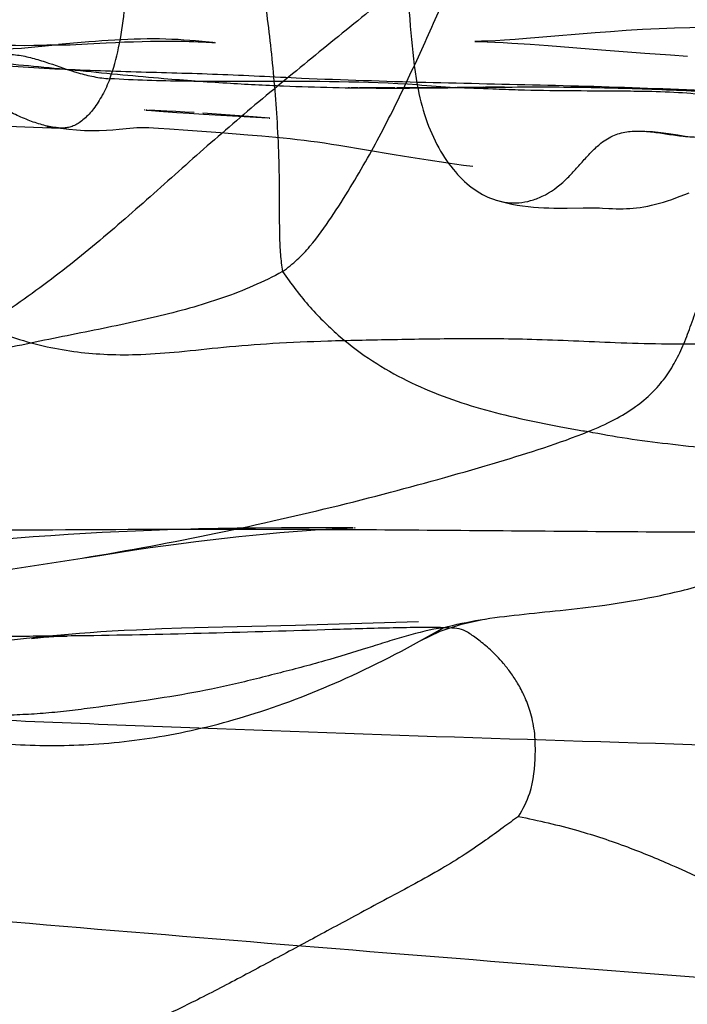
# Model space of a CAD drawing. Units: millimetres. Extents: x 0 to 420, y 0 to 297.
# Drawn here: x 162 to 164, y 157 to 159 of the extents above; entities that cross this region are included whole.
import ezdxf

# ---------------------------------------------------------------- set-up
doc = ezdxf.new("R2010")
doc.units = ezdxf.units.MM
doc.header["$LTSCALE"] = 23.1
doc.layers.add('DEFAULTSHADER_29', color=7, linetype='CONTINUOUS')

msp = doc.modelspace()

# ---------------------------------------------------------------- linework, layer by layer
at = {"layer": 'DEFAULTSHADER_29', "color": 6, "linetype": 'Continuous'}
for p, q in [((161.7479, 159.0802), (161.8468, 159.0899)), ((161.8257, 159.0885), (161.8782, 159.089)), ((161.8782, 159.089), (161.9248, 159.0917)), ((162.2673, 159.0946), (162.2652, 159.0948)), ((163.0621, 159.0936), (163.1107, 159.0903)), ((163.1107, 159.0903), (163.1591, 159.0868)), ((163.1591, 159.0868), (163.3022, 159.0756)), ((163.3022, 159.0756), (163.4185, 159.0666)), ((163.4185, 159.0666), (163.4872, 159.0618)), ((163.4872, 159.0618), (163.5328, 159.0588)), ((162.6205, 158.9739), (162.6335, 158.9736)), ((162.6266, 158.9738), (162.6227, 158.9739)), ((162.6492, 158.9736), (162.6309, 158.9738)), ((162.6905, 158.9734), (162.653, 158.9736)), ((162.7485, 158.9733), (162.6905, 158.9734)), ((162.8245, 158.9735), (162.7532, 158.9733)), ((162.9104, 158.9742), (162.8245, 158.9735)), ((162.9853, 158.9751), (162.9156, 158.9742)), ((163.0408, 158.976), (162.9908, 158.9751)), ((162.0806, 158.9139), (162.0961, 158.9127)), ((162.0847, 158.9137), (162.0808, 158.9139)), ((162.1368, 158.9113), (162.0892, 158.9135)), ((162.1609, 158.9101), (162.1368, 158.9113)), ((162.1855, 158.9087), (162.1609, 158.9101)), ((162.1638, 158.9076), (162.1972, 158.9052)), ((162.21, 158.9072), (162.1855, 158.9087)), ((162.1972, 158.9052), (162.2354, 158.9027)), ((162.2706, 158.9031), (162.2336, 158.9057)), ((162.2354, 158.9027), (162.2817, 158.8999)), ((162.3687, 158.8957), (162.2706, 158.9031)), ((162.2817, 158.8999), (162.4066, 158.8929)), ((162.4002, 158.8934), (162.3687, 158.8957)), ((162.4128, 158.8925), (162.4046, 158.8931)), ((162.4112, 158.8926), (162.4131, 158.8925)), ((161.7105, 158.871), (161.7799, 158.8682)), ((161.7799, 158.8682), (161.828, 158.8665)), ((161.828, 158.8665), (161.8532, 158.8658)), ((161.8373, 158.867), (161.8743, 158.8626)), ((162.1147, 158.8657), (162.1445, 158.8638)), ((162.1445, 158.8638), (162.1936, 158.8603)), ((162.1936, 158.8603), (162.2809, 158.8537)), ((162.2809, 158.8537), (162.354, 158.8478)), ((162.354, 158.8478), (162.3915, 158.8446)), ((163.5312, 158.8425), (163.5063, 158.8465)), ((162.5979, 158.8195), (162.746, 158.7946)), ((162.746, 158.7946), (162.7912, 158.7872)), ((162.7912, 158.7872), (162.8373, 158.78)), ((162.8373, 158.78), (162.8845, 158.7729)), ((162.4444, 157.7931), (162.3748, 157.7927)), ((162.5857, 157.7932), (162.4444, 157.7931)), ((162.6221, 157.7934), (162.5857, 157.7932)), ((162.6368, 157.7935), (162.6221, 157.7934)), ((162.6417, 157.7936), (162.6397, 157.7936)), ((162.6399, 157.7936), (162.642, 157.7936)), ((161.7785, 157.769), (161.7143, 157.7642)), ((161.8259, 157.7722), (161.7785, 157.769)), ((161.8726, 157.7752), (161.8259, 157.7722)), ((161.9186, 157.778), (161.8726, 157.7752)), ((161.964, 157.7805), (161.9186, 157.778)), ((162.0088, 157.7827), (161.964, 157.7805)), ((162.0528, 157.7847), (162.0088, 157.7827)), ((162.0962, 157.7864), (162.0528, 157.7847)), ((162.1388, 157.7879), (162.0962, 157.7864)), ((162.1806, 157.7892), (162.1388, 157.7879)), ((162.2217, 157.7903), (162.1806, 157.7892)), ((162.2747, 157.7914), (162.2217, 157.7903)), ((162.3258, 157.7922), (162.2747, 157.7914)), ((162.292, 157.766), (162.3297, 157.7701)), ((162.3748, 157.7927), (162.3258, 157.7922)), ((162.3297, 157.7701), (162.3671, 157.774)), ((162.3671, 157.774), (162.404, 157.7776)), ((162.404, 157.7776), (162.4402, 157.7809)), ((162.4402, 157.7809), (162.4756, 157.7839)), ((162.4756, 157.7839), (162.511, 157.7866)), ((162.0928, 157.7402), (162.1344, 157.7461)), ((162.1344, 157.7461), (162.1751, 157.7516)), ((162.1751, 157.7516), (162.2148, 157.7567)), ((162.2148, 157.7567), (162.2536, 157.7615)), ((162.2536, 157.7615), (162.292, 157.766)), ((161.9177, 157.7129), (161.9626, 157.7203)), ((161.9626, 157.7203), (162.0067, 157.7273)), ((162.0067, 157.7273), (162.0502, 157.734)), ((162.0502, 157.734), (162.0928, 157.7402)), ((162.482, 157.5314), (162.248, 157.5259)), ((162.5685, 157.5337), (162.482, 157.5314)), ((162.8118, 157.5417), (162.5685, 157.5337)), ((161.8426, 157.5047), (161.8102, 157.5016)), ((161.8739, 157.5075), (161.8426, 157.5047)), ((161.9029, 157.5099), (161.8739, 157.5075)), ((161.9315, 157.5121), (161.9029, 157.5099)), ((161.9605, 157.514), (161.9315, 157.5121)), ((161.9906, 157.5159), (161.9605, 157.514)), ((162.0224, 157.5176), (161.9906, 157.5159)), ((162.0557, 157.5193), (162.0224, 157.5176)), ((162.0895, 157.5208), (162.0557, 157.5193)), ((162.1238, 157.5221), (162.0895, 157.5208)), ((162.1761, 157.5239), (162.1238, 157.5221)), ((162.248, 157.5259), (162.1761, 157.5239)), ((161.8102, 157.5016), (161.7208, 157.4923))]:
    msp.add_line(p, q, dxfattribs=at)
for points in [[(163.4563, 159.132), (163.4116, 159.1296), (163.3682, 159.1269), (163.3261, 159.1239), (163.2851, 159.1207), (163.1343, 159.1081)], [(164.0946, 159.0789), (164.0408, 159.09), (164.0109, 159.096), (163.9786, 159.1021), (163.9452, 159.1079), (163.9115, 159.1132), (163.8773, 159.118), (163.8424, 159.1223), (163.8068, 159.126), (163.7707, 159.1291), (163.7338, 159.1316), (163.6963, 159.1335), (163.658, 159.1347), (163.6191, 159.1354), (163.5795, 159.1354), (163.5391, 159.1349), (163.4981, 159.1337), (163.4563, 159.132)], [(161.3398, 159.0977), (161.3639, 159.0942), (161.3887, 159.0908), (161.4142, 159.0876), (161.4404, 159.0845), (161.4674, 159.0817), (161.4953, 159.0792), (161.5238, 159.0772), (161.5526, 159.0757), (161.5819, 159.0748), (161.6115, 159.0745), (161.6406, 159.0749), (161.6701, 159.0758), (161.6991, 159.0771), (161.7254, 159.0787), (161.7479, 159.0802)], [(161.8048, 159.0875), (161.7809, 159.0869), (161.7565, 159.0866), (161.7316, 159.0867), (161.7054, 159.0871), (161.6779, 159.0879), (161.6502, 159.0889), (161.6225, 159.0902), (161.5943, 159.0918)], [(161.8257, 159.0885), (161.8151, 159.0879), (161.8048, 159.0875)], [(161.9284, 159.0967), (161.8569, 159.0907), (161.8468, 159.0899)], [(161.9248, 159.0917), (161.9745, 159.0943), (161.9995, 159.0955), (162.0239, 159.0965), (162.048, 159.0973), (162.0711, 159.098), (162.0931, 159.0985), (162.114, 159.0988), (162.1336, 159.0989), (162.1516, 159.0989), (162.1681, 159.0987), (162.1833, 159.0984), (162.1973, 159.0981), (162.2098, 159.0977), (162.2214, 159.0973), (162.2322, 159.0968), (162.2422, 159.0962), (162.2508, 159.0957), (162.2578, 159.0953), (162.2634, 159.0949), (162.2668, 159.0946)], [(162.2136, 159.0995), (162.1986, 159.1007), (162.1828, 159.1018), (162.167, 159.1028), (162.1508, 159.1036), (162.1344, 159.1043), (162.1178, 159.1046), (162.1009, 159.1048), (162.084, 159.1047), (162.0669, 159.1045), (162.0497, 159.104), (162.0324, 159.1034), (162.015, 159.1026), (161.9976, 159.1016), (161.9802, 159.1006), (161.9629, 159.0994), (161.9456, 159.098), (161.9284, 159.0967)], [(162.2605, 159.0952), (162.241, 159.097), (162.2136, 159.0995)], [(162.9623, 159.0981), (162.9672, 159.098), (162.9785, 159.0977), (162.996, 159.0971), (163.0164, 159.0961), (163.0382, 159.095), (163.0621, 159.0936)], [(163.1343, 159.1081), (163.1011, 159.1055), (163.0705, 159.1032), (163.0423, 159.1014), (163.0176, 159.1), (162.9972, 159.099), (162.9808, 159.0984), (162.9692, 159.0981), (162.963, 159.0981)], [(162.078, 158.9141), (162.077, 158.9141), (162.078, 158.9141)], [(162.0961, 158.9127), (162.1169, 158.9111), (162.1638, 158.9076)], [(161.8151, 158.8694), (161.8258, 158.8683), (161.8373, 158.867)], [(161.8743, 158.8626), (161.8952, 158.8606), (161.9164, 158.8592), (161.9364, 158.8587), (161.956, 158.8589), (161.9751, 158.8597), (161.9927, 158.861), (162.0094, 158.8625)], [(162.0094, 158.8625), (162.0377, 158.8654), (162.0479, 158.8663), (162.0565, 158.8669), (162.0648, 158.8672), (162.0721, 158.8673), (162.0794, 158.8672), (162.0888, 158.867), (162.1009, 158.8664), (162.1147, 158.8657)], [(163.5063, 158.8465), (163.494, 158.8484), (163.4815, 158.8502), (163.4681, 158.8519), (163.4538, 158.8537), (163.4392, 158.8552), (163.4237, 158.8566)], [(162.3915, 158.8446), (162.4295, 158.8411), (162.4485, 158.8392), (162.4674, 158.8373), (162.486, 158.8352), (162.5047, 158.8331), (162.523, 158.8307), (162.541, 158.8283), (162.5595, 158.8256), (162.5785, 158.8226), (162.5979, 158.8195)], [(163.5137, 158.8448), (163.5213, 158.8439), (163.5272, 158.8431), (163.5308, 158.8426)], [(162.8845, 158.7729), (162.9084, 158.7695), (162.9325, 158.7662), (162.9568, 158.763)], [(163.3217, 158.6501), (163.3314, 158.6497), (163.3412, 158.6493), (163.3506, 158.6492), (163.3597, 158.6493), (163.3687, 158.6495), (163.3778, 158.65), (163.3868, 158.6507), (163.3961, 158.6516), (163.4057, 158.6529), (163.4157, 158.6545), (163.4259, 158.6564), (163.4362, 158.6586), (163.4467, 158.6611), (163.4573, 158.6639), (163.4681, 158.6671), (163.4791, 158.6705), (163.4902, 158.6742), (163.5016, 158.6783), (163.5132, 158.6826), (163.525, 158.6871), (163.5369, 158.6919)], [(163.0199, 158.6722), (163.0335, 158.6683), (163.0474, 158.6649), (163.0618, 158.6618), (163.0763, 158.6592), (163.0907, 158.657), (163.1052, 158.6552), (163.1195, 158.6538), (163.1336, 158.6528), (163.1474, 158.652), (163.1609, 158.6515), (163.1739, 158.6512), (163.1864, 158.6511), (163.1984, 158.6511), (163.2101, 158.6512), (163.2525, 158.6517)], [(163.2525, 158.6517), (163.2622, 158.6518), (163.2713, 158.6519), (163.2798, 158.6518), (163.2881, 158.6517), (163.2964, 158.6515), (163.3045, 158.6511), (163.3217, 158.6501)], [(162.511, 157.7866), (162.5459, 157.789), (162.5634, 157.7901), (162.5803, 157.791), (162.5953, 157.7918), (162.6089, 157.7924), (162.6208, 157.7929), (162.6299, 157.7932), (162.6361, 157.7934)], [(162.8161, 157.4903), (162.8693, 157.516), (162.9269, 157.5354), (162.9879, 157.5484)], [(161.7747, 157.497), (161.7912, 157.4986), (161.8066, 157.4999), (161.8209, 157.501), (161.834, 157.5019), (161.8463, 157.5025), (161.8582, 157.503), (161.8696, 157.5032)]]:
    msp.add_lwpolyline(points, dxfattribs=at)
for points, knots in [([(163.3849, 160.8805), (163.4182, 160.6674), (163.459, 160.3458), (163.5104, 159.9164), (163.5376, 159.6194), (163.5503, 159.3489), (163.5625, 159.1601), (163.5775, 159.0272), (163.5889, 158.9754), (163.597, 158.9507)], [0, 0, 0, 0, 0.333088, 0.500414, 0.667838, 0.793449, 0.91853, 0.959822, 1, 1, 1, 1]), ([(162.0656, 160.806), (162.0835, 160.7398), (162.137, 160.5434), (162.2174, 160.2197), (162.2862, 159.8986), (162.3327, 159.6463), (162.3623, 159.4599), (162.3913, 159.2741), (162.4162, 159.0857), (162.4337, 158.8891), (162.4388, 158.7365), (162.4384, 158.631), (162.4387, 158.5781), (162.4408, 158.5282), (162.4444, 158.4961), (162.4472, 158.4811)], [0, 0, 0, 0, 0.087124, 0.258381, 0.42344, 0.503957, 0.584005, 0.663055, 0.742707, 0.825328, 0.913451, 0.936503, 0.959179, 0.980609, 1, 1, 1, 1]), ([(162.6738, 160.8101), (162.7052, 160.6086), (162.7536, 160.1996), (162.7761, 159.7361), (162.7789, 159.4248), (162.7816, 159.2713), (162.7891, 159.1235), (162.8003, 159.0276), (162.8083, 158.9815)], [0, 0, 0, 0, 0.333445, 0.672571, 0.758162, 0.842396, 0.923513, 1, 1, 1, 1]), ([(162.4472, 158.4811), (162.461, 158.4906), (162.487, 158.5117), (162.5322, 158.5597), (162.5782, 158.6258), (162.6288, 158.705), (162.6895, 158.8086), (162.7569, 158.9385), (162.83, 159.0972), (162.9018, 159.26), (162.9749, 159.4322), (163.0522, 159.6187), (163.169, 159.9047), (163.3283, 160.2973), (163.4579, 160.6227), (163.5241, 160.7916)], [0, 0, 0, 0, 0.019682, 0.039001, 0.077001, 0.113683, 0.1491, 0.21753, 0.284916, 0.353623, 0.42589, 0.503938, 0.589977, 0.787587, 1, 1, 1, 1]), ([(161.9843, 158.9981), (161.9945, 159.0249), (162.0102, 159.0844), (162.0245, 159.1804), (162.0336, 159.286), (162.0419, 159.4369), (162.0506, 159.6312), (162.0624, 159.9428), (162.0706, 160.1769), (162.0776, 160.3318)], [0, 0, 0, 0, 0.06416, 0.137174, 0.217107, 0.301465, 0.475573, 0.652626, 1, 1, 1, 1]), ([(163.5147, 160.0114), (163.4749, 159.9534), (163.3893, 159.8411), (163.2001, 159.6302), (162.9909, 159.4375), (162.7729, 159.2545), (162.6077, 159.1202), (162.4439, 158.987), (162.2841, 158.8529), (162.1308, 158.7155), (161.9778, 158.5797), (161.8183, 158.4498), (161.7047, 158.3715), (161.6455, 158.3351)], [0, 0, 0, 0, 0.08383, 0.16788, 0.337145, 0.422094, 0.506776, 0.590754, 0.673589, 0.755113, 0.835997, 0.917184, 1, 1, 1, 1]), ([(163.2663, 158.0514), (163.2903, 158.061), (163.334, 158.0807), (163.3916, 158.1156), (163.4373, 158.1535), (163.4731, 158.1948), (163.501, 158.2395), (163.5235, 158.2877), (163.5432, 158.3399), (163.5699, 158.4181), (163.6073, 158.5261), (163.6562, 158.6668), (163.7093, 158.82), (163.7843, 159.0391), (163.8774, 159.318), (163.948, 159.5438), (163.981, 159.656)], [0, 0, 0, 0, 0.042959, 0.079611, 0.111793, 0.14137, 0.170048, 0.199211, 0.229875, 0.262793, 0.336709, 0.420033, 0.510666, 0.606504, 0.805406, 1, 1, 1, 1]), ([(161.2295, 159.0175), (161.2379, 159.0254), (161.2544, 159.0395), (161.2798, 159.0565), (161.3041, 159.0682), (161.3274, 159.0754), (161.35, 159.0786), (161.3789, 159.0784), (161.4142, 159.0716), (161.4553, 159.0583), (161.4974, 159.0451), (161.5345, 159.0384), (161.5657, 159.0381), (161.5875, 159.0408), (161.607, 159.0456), (161.6242, 159.0505), (161.6415, 159.0555), (161.6668, 159.0618), (161.7005, 159.0653), (161.7417, 159.0618), (161.7815, 159.0527), (161.8339, 159.0359), (161.8863, 159.0165), (161.9412, 159.0026), (161.9698, 158.9989), (161.9843, 158.9981)], [0, 0, 0, 0, 0.04398, 0.082216, 0.115963, 0.146474, 0.174917, 0.202266, 0.256171, 0.310943, 0.366776, 0.423942, 0.453753, 0.485162, 0.507323, 0.53017, 0.553179, 0.575814, 0.629494, 0.6811, 0.732518, 0.784563, 0.89074, 0.944765, 1, 1, 1, 1]), ([(161.9843, 158.9981), (161.9785, 158.983), (161.9659, 158.955), (161.9428, 158.9184), (161.921, 158.8941), (161.903, 158.88), (161.8901, 158.8726), (161.8773, 158.868), (161.8607, 158.8651), (161.8356, 158.8665), (161.8021, 158.8737), (161.7642, 158.8868), (161.7259, 158.9038), (161.6748, 158.9293), (161.6247, 158.956), (161.5745, 158.9792), (161.542, 158.9913), (161.5137, 158.9986), (161.4899, 159.0051), (161.4662, 159.0144), (161.434, 159.0295), (161.4098, 159.0418), (161.3931, 159.0494)], [0, 0, 0, 0, 0.069851, 0.132198, 0.186037, 0.209546, 0.230734, 0.249882, 0.267846, 0.302939, 0.357567, 0.415338, 0.475777, 0.537868, 0.661722, 0.720755, 0.776313, 0.811436, 0.846472, 0.882928, 0.920979, 1, 1, 1, 1]), ([(162.8083, 158.9815), (162.669, 158.9906), (162.4606, 158.9907), (162.1859, 158.9901), (162.0508, 158.994), (161.9843, 158.9981)], [0, 0, 0, 0, 0.508157, 0.757497, 1, 1, 1, 1]), ([(163.597, 158.9507), (163.5676, 158.9558), (163.5062, 158.9618), (163.4228, 158.9637), (163.3248, 158.9648), (163.2135, 158.965), (163.1014, 158.9665), (162.9661, 158.9718), (162.8756, 158.9742), (162.8083, 158.9815)], [0, 0, 0, 0, 0.113273, 0.233644, 0.316937, 0.485692, 0.656574, 0.742722, 1, 1, 1, 1]), ([(162.8083, 158.9815), (162.8136, 158.9508), (162.8282, 158.8925), (162.8626, 158.8133), (162.9067, 158.7482), (162.9588, 158.6992), (163.0088, 158.6736), (163.05, 158.665), (163.0812, 158.6644), (163.1128, 158.6701), (163.1568, 158.6868), (163.1913, 158.7123), (163.2173, 158.7383), (163.2333, 158.7555), (163.2527, 158.7775), (163.2723, 158.7991), (163.2883, 158.8148), (163.3071, 158.831), (163.3351, 158.8479), (163.3742, 158.8576), (163.4135, 158.8582), (163.4537, 158.8535), (163.4955, 158.8469), (163.5396, 158.8416), (163.5866, 158.8408), (163.6367, 158.8482), (163.6885, 158.8663), (163.7606, 158.8988), (163.833, 158.9346), (163.9087, 158.9598), (163.9563, 158.9669), (163.9934, 158.9648), (164.0206, 158.9588), (164.0473, 158.9479), (164.0639, 158.9374), (164.072, 158.9314)], [0, 0, 0, 0, 0.06069, 0.116489, 0.167173, 0.21285, 0.254429, 0.274417, 0.294394, 0.314907, 0.336564, 0.385609, 0.396681, 0.408086, 0.431298, 0.453985, 0.464755, 0.474974, 0.50237, 0.527385, 0.552413, 0.578558, 0.606045, 0.634809, 0.664985, 0.697296, 0.732882, 0.77139, 0.851349, 0.889859, 0.926366, 0.944145, 0.961991, 0.980401, 1, 1, 1, 1]), ([(162.4472, 158.4811), (162.3962, 158.4524), (162.2846, 158.4052), (162.1058, 158.3566), (161.917, 158.318), (161.7232, 158.2799), (161.5301, 158.2328), (161.3363, 158.1892), (161.1724, 158.1665), (161.0403, 158.1494), (160.9394, 158.135), (160.8373, 158.1175), (160.7342, 158.0986), (160.6308, 158.0804), (160.5278, 158.0647), (160.4256, 158.0533), (160.2911, 158.0417), (160.1905, 158.0338), (160.124, 158.0263)], [0, 0, 0, 0, 0.073913, 0.152046, 0.233757, 0.317393, 0.401347, 0.484858, 0.568103, 0.610245, 0.653103, 0.696847, 0.74114, 0.785498, 0.82945, 0.87269, 0.915379, 1, 1, 1, 1]), ([(162.4472, 158.4811), (162.4697, 158.4476), (162.5174, 158.3854), (162.599, 158.305), (162.6867, 158.2394), (162.7797, 158.1868), (162.8771, 158.145), (163.0127, 158.1009), (163.1308, 158.0757), (163.2275, 158.0584), (163.2534, 158.0537), (163.2663, 158.0514)], [0, 0, 0, 0, 0.126794, 0.245399, 0.358911, 0.469899, 0.580275, 0.691285, 0.917288, 0.958896, 1, 1, 1, 1]), ([(161.6455, 158.3351), (161.6735, 158.3226), (161.7297, 158.301), (161.8143, 158.2782), (161.8969, 158.2642), (161.981, 158.2573), (162.072, 158.2575), (162.1755, 158.2657), (162.293, 158.2792), (162.4258, 158.2894), (162.5739, 158.2956), (162.7385, 158.2986), (162.9207, 158.3019), (163.123, 158.3007), (163.3466, 158.2889), (163.5037, 158.286), (163.5861, 158.2871)], [0, 0, 0, 0, 0.047252, 0.092201, 0.134432, 0.175746, 0.221649, 0.274114, 0.335197, 0.403249, 0.478727, 0.562873, 0.656067, 0.758722, 0.873438, 1, 1, 1, 1]), ([(159.177, 157.579), (159.2317, 157.5999), (159.3459, 157.6332), (159.5304, 157.6268), (159.7257, 157.607), (159.9417, 157.5955), (160.1787, 157.5876), (160.4368, 157.5852), (160.7172, 157.5918), (161.0207, 157.6079), (161.3513, 157.6356), (161.7056, 157.6785), (162.066, 157.7369), (162.4112, 157.8074), (162.7293, 157.8851), (163.0114, 157.9646), (163.1881, 158.02), (163.2663, 158.0514)], [0, 0, 0, 0, 0.042388, 0.084751, 0.132462, 0.184648, 0.241158, 0.304, 0.371402, 0.444021, 0.52387, 0.611401, 0.702177, 0.787923, 0.86625, 0.939026, 1, 1, 1, 1]), ([(164.0604, 157.8511), (164.0387, 157.8718), (163.9881, 157.908), (163.9004, 157.9461), (163.8031, 157.9729), (163.6987, 157.9917), (163.5901, 158.0058), (163.4801, 158.018), (163.3718, 158.0316), (163.3008, 158.0438), (163.2663, 158.0514)], [0, 0, 0, 0, 0.108262, 0.222341, 0.344026, 0.472487, 0.60542, 0.739795, 0.872349, 1, 1, 1, 1]), ([(162.8781, 157.5256), (162.9107, 157.5344), (162.9782, 157.5482), (163.0831, 157.5612), (163.1948, 157.572), (163.3157, 157.5858), (163.4483, 157.6079), (163.5949, 157.6435), (163.7576, 157.6977), (163.8931, 157.7559), (163.9974, 157.8072), (164.0407, 157.835), (164.0604, 157.8511)], [0, 0, 0, 0, 0.081819, 0.166307, 0.256117, 0.353551, 0.461064, 0.581574, 0.71856, 0.876007, 0.938398, 1, 1, 1, 1]), ([(165.1513, 157.8198), (165.0421, 157.8119), (164.82, 157.7993), (164.3638, 157.7838), (163.7762, 157.7791), (163.0603, 157.7848), (162.3987, 157.7903), (161.8868, 157.7879), (161.5239, 157.7857), (161.279, 157.7847), (161.0956, 157.7845), (160.9776, 157.7874), (160.9214, 157.7904), (160.8944, 157.7926)], [0, 0, 0, 0, 0.077106, 0.15671, 0.321632, 0.49106, 0.661137, 0.787772, 0.851737, 0.91684, 0.96034, 0.980932, 1, 1, 1, 1]), ([(162.8781, 157.5256), (162.8446, 157.5204), (162.7943, 157.5083), (162.7273, 157.4879), (162.6545, 157.4646), (162.5567, 157.4346), (162.4329, 157.4025), (162.3058, 157.3704), (162.1779, 157.3451), (162.0504, 157.3256), (161.9446, 157.3111), (161.8603, 157.3007), (161.7977, 157.2946), (161.7354, 157.2916), (161.6834, 157.2893), (161.641, 157.2862), (161.6078, 157.282), (161.573, 157.2749), (161.5362, 157.2638), (161.4982, 157.2482), (161.46, 157.2306), (161.4233, 157.2133), (161.3994, 157.2027), (161.388, 157.1982)], [0, 0, 0, 0, 0.066493, 0.100868, 0.137025, 0.216006, 0.301032, 0.387196, 0.472377, 0.556017, 0.639539, 0.681143, 0.722202, 0.762592, 0.803237, 0.824061, 0.845677, 0.868613, 0.893517, 0.92073, 0.948857, 0.975943, 1, 1, 1, 1]), ([(163.0792, 157.0192), (163.092, 157.0385), (163.1182, 157.0917), (163.1257, 157.172), (163.1244, 157.246), (163.1127, 157.2986), (163.0965, 157.3412), (163.0783, 157.3758), (163.0593, 157.4046), (163.0404, 157.4287), (163.0222, 157.4487), (163.005, 157.4655), (162.9889, 157.4798), (162.9737, 157.492), (162.9594, 157.5025), (162.946, 157.5116), (162.93, 157.5213), (162.9063, 157.5245), (162.8882, 157.5253), (162.8781, 157.5256)], [0, 0, 0, 0, 0.109728, 0.275706, 0.375359, 0.459285, 0.529192, 0.590292, 0.644277, 0.692236, 0.734757, 0.772432, 0.805835, 0.836766, 0.864492, 0.889454, 0.91366, 0.952317, 1, 1, 1, 1]), ([(160.0689, 157.3663), (160.1108, 157.362), (160.1972, 157.3544), (160.3772, 157.3417), (160.7763, 157.32), (161.3915, 157.2901), (162.4352, 157.2471), (164.2647, 157.1882), (165.8336, 157.1538), (166.8803, 157.1269)], [0, 0, 0, 0, 0.018507, 0.038175, 0.079455, 0.19438, 0.309292, 0.539193, 1, 1, 1, 1]), ([(163.0792, 157.0192), (163.0655, 157.0093), (163.0363, 156.9877), (162.9892, 156.9535), (162.9345, 156.9162), (162.8715, 156.8771), (162.8013, 156.8382), (162.7288, 156.7997), (162.6584, 156.7619), (162.571, 156.7147), (162.4662, 156.658), (162.3425, 156.5917), (162.2235, 156.5293), (162.1088, 156.4736), (162.0159, 156.4319), (161.9401, 156.399), (161.8778, 156.3723), (161.8085, 156.3425), (161.7457, 156.3144), (161.69, 156.2883), (161.6219, 156.2533), (161.5701, 156.2209), (161.5344, 156.1961)], [0, 0, 0, 0, 0.028968, 0.06209, 0.099672, 0.142075, 0.188969, 0.236946, 0.282572, 0.325636, 0.40682, 0.486469, 0.56568, 0.636712, 0.704574, 0.739909, 0.77805, 0.820575, 0.868866, 0.895773, 0.925711, 1, 1, 1, 1]), ([(163.0792, 157.0192), (163.1328, 157.0088), (163.2315, 156.9856), (163.3676, 156.9406), (163.4863, 156.8914), (163.5785, 156.849), (163.6508, 156.8167), (163.7057, 156.7957), (163.7618, 156.7807), (163.8002, 156.7769), (163.8193, 156.777)], [0, 0, 0, 0, 0.209272, 0.388451, 0.549131, 0.701805, 0.777785, 0.853007, 0.926869, 1, 1, 1, 1]), ([(159.2401, 156.961), (159.2801, 156.9554), (159.3626, 156.945), (159.5339, 156.9268), (159.9109, 156.8932), (160.4888, 156.8421), (161.4642, 156.7577), (162.6877, 156.6556), (164.1784, 156.5393), (165.183, 156.4672), (165.6938, 156.4322)], [0, 0, 0, 0, 0.018699, 0.038489, 0.079831, 0.194014, 0.307289, 0.533411, 0.762784, 1, 1, 1, 1])]:
    msp.add_open_spline(points, degree=3, knots=knots, dxfattribs=at)
at = {"layer": 'DEFAULTSHADER_29', "color": 7, "linetype": 'Continuous'}
for points, knots in [([(161.3931, 159.0494), (161.3994, 159.0508), (161.4143, 159.0527), (161.4395, 159.0539), (161.4701, 159.054), (161.5203, 159.0525), (161.5929, 159.0481), (161.6892, 159.0402), (161.7949, 159.0304), (161.9058, 159.0196), (162.0177, 159.0088), (162.1484, 158.9969), (162.2921, 158.9863), (162.4873, 158.9761), (162.7042, 158.9717), (162.9466, 158.9746), (163.1654, 158.977), (163.3768, 158.9729), (163.6753, 158.9605), (163.9089, 158.9442), (164.072, 158.9314)], [0, 0, 0, 0, 0.007259, 0.016691, 0.02815, 0.041458, 0.072877, 0.109412, 0.149492, 0.191536, 0.233961, 0.275182, 0.338342, 0.395, 0.493677, 0.580844, 0.665944, 0.738342, 0.81708, 1, 1, 1, 1]), ([(164.072, 158.9314), (164.0293, 158.9347), (163.9474, 158.9414), (163.7526, 158.9568), (163.4905, 158.9709), (163.1587, 158.9804), (162.8289, 158.9872), (162.5713, 158.9952), (162.3853, 159.0043), (162.2375, 159.0111), (162.0546, 159.0156), (161.8341, 159.0226), (161.6496, 159.036), (161.5018, 159.0453), (161.4289, 159.0484), (161.3931, 159.0494)], [0, 0, 0, 0, 0.047886, 0.091964, 0.218573, 0.341372, 0.463364, 0.587506, 0.629719, 0.671635, 0.753033, 0.834374, 0.918373, 0.959917, 1, 1, 1, 1]), ([(162.8781, 157.5256), (162.8575, 157.526), (162.8126, 157.5261), (162.7137, 157.5244), (162.5248, 157.5185), (162.2507, 157.5102), (161.9764, 157.5041), (161.759, 157.5021), (161.5448, 157.5012), (161.2807, 157.5008), (160.9692, 157.5075), (160.6651, 157.5217), (160.417, 157.5457), (160.2221, 157.5701), (160.078, 157.5887), (159.9349, 157.6057), (159.7921, 157.6186), (159.6478, 157.625), (159.4988, 157.6222), (159.3409, 157.6079), (159.233, 157.5901), (159.177, 157.579)], [0, 0, 0, 0, 0.016724, 0.036262, 0.079993, 0.169514, 0.258058, 0.301847, 0.345319, 0.431266, 0.515366, 0.597234, 0.677373, 0.716882, 0.756036, 0.794854, 0.833391, 0.871944, 0.911622, 0.953817, 1, 1, 1, 1]), ([(159.177, 157.579), (159.2773, 157.5933), (159.4712, 157.6126), (159.7528, 157.6151), (160.0141, 157.5947), (160.2577, 157.5565), (160.4865, 157.5056), (160.7036, 157.4469), (160.9119, 157.3853), (161.1146, 157.3258), (161.3147, 157.2733), (161.5155, 157.2327), (161.7199, 157.2093), (161.9309, 157.2081), (162.1512, 157.2345), (162.3832, 157.2936), (162.6294, 157.3899), (162.7935, 157.4762), (162.8781, 157.5256)], [0, 0, 0, 0, 0.079846, 0.153289, 0.221665, 0.286086, 0.347423, 0.406321, 0.463255, 0.518606, 0.572765, 0.626255, 0.679847, 0.734653, 0.792162, 0.854192, 0.92277, 1, 1, 1, 1])]:
    msp.add_open_spline(points, degree=3, knots=knots, dxfattribs=at)

doc.saveas('drawing.dxf')
